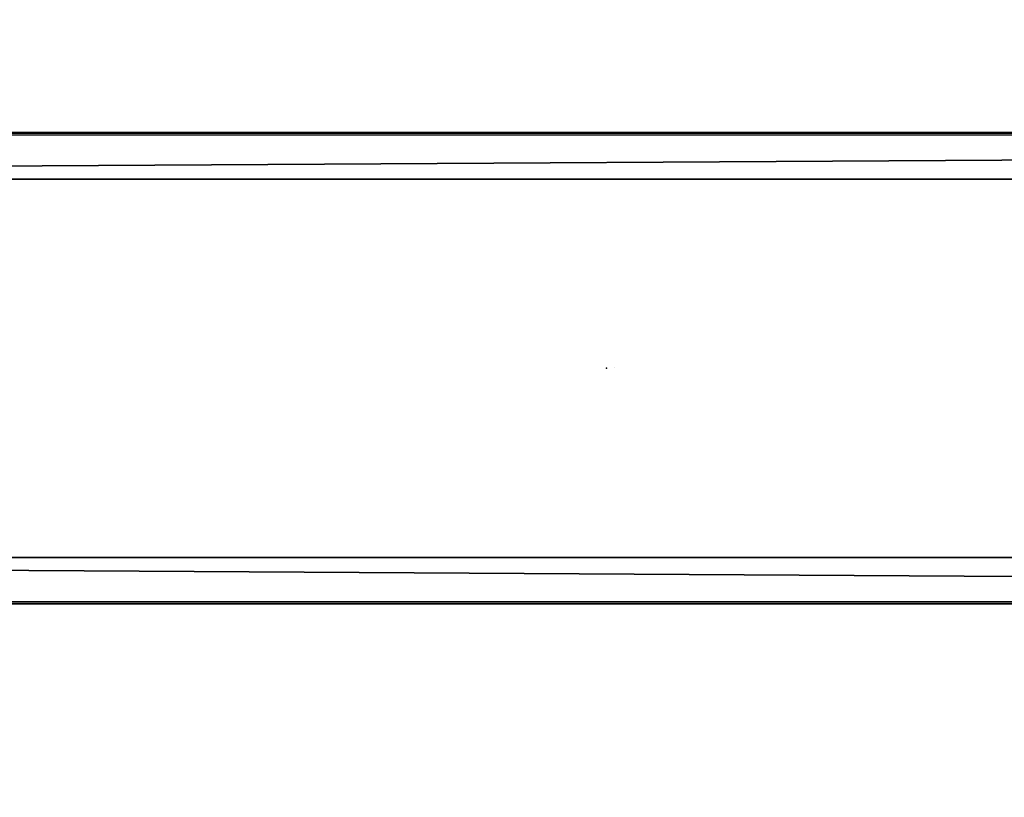
# Model space of a CAD drawing. Units: inches. Extents: x 0 to 180, y 0 to 140.
# Drawn here: x 71 to 102, y 53 to 77 of the extents above; entities that cross this region are included whole.
import ezdxf

# ---------------------------------------------------------------- set-up
doc = ezdxf.new("R2010")
doc.units = ezdxf.units.IN
doc.header["$MEASUREMENT"] = 0
for name, color, linetype in [('TABLE', 6, 'Continuous'), ('TABLE-BASE', 6, 'Continuous'), ('TABLE-TOP', 6, 'Continuous')]:
    doc.layers.add(name, color=color, linetype=linetype)

# ---------------------------------------------------------------- blocks, each defined once
blk = doc.blocks.new('3CPH309847_0T')
at = {"layer": 'TABLE'}
blk.add_point((-0.237, -0.023, 0), dxfattribs=at)
at = {"layer": 'TABLE-BASE'}
for points in [[(-33.161, 7.246, 25.771), (-33.675, 6.191, 25.667), (33.201, 6.593, 25.727), (33.163, 7.246, 25.771)], [(33.107, 7.309, 26.009), (33.163, 7.246, 25.771), (-33.161, 7.246, 25.771), (-33.105, 7.309, 26.009)], [(-33.086, 7.325, 28.067), (-33.105, 7.309, 26.009), (33.107, 7.309, 26.009), (33.089, 7.325, 28.067)], [(-33.675, 6.191, 25.667), (-33.452, 5.875, 25.667), (33.455, 5.875, 25.667), (33.201, 6.593, 25.727)], [(-33.452, 5.875, 25.667), (-33.452, 5.875, 28.067), (33.455, 5.875, 28.067), (33.455, 5.875, 25.667)], [(33.201, -6.638, 25.727), (33.455, -5.921, 25.667), (-33.452, -5.921, 25.667), (-33.675, -6.236, 25.667)], [(33.455, -5.921, 25.667), (33.455, -5.921, 28.067), (-33.452, -5.921, 28.067), (-33.452, -5.921, 25.667)], [(33.163, -7.291, 25.771), (33.201, -6.638, 25.727), (-33.675, -6.236, 25.667), (-33.161, -7.291, 25.771)], [(-33.105, -7.355, 26.009), (-33.161, -7.291, 25.771), (33.163, -7.291, 25.771), (33.107, -7.355, 26.009)], [(33.089, -7.37, 28.067), (33.107, -7.355, 26.009), (-33.105, -7.355, 26.009), (-33.086, -7.37, 28.067)]]:
    blk.add_3dface(points, dxfattribs=at)
at = {"layer": 'TABLE-TOP'}
for points, invisible_edges in [([(-49.201, 23.236, 28.742), (0, 0, 28.742), (-49.187, 23.364, 28.742)], 3), ([(-49.187, 23.364, 28.742), (-49.187, 23.364, 28.742), (-49.144, 23.464, 28.742), (0, 0, 28.742)], 12), ([(-49.144, 23.464, 28.742), (0, 0, 28.742), (-49.073, 23.535, 28.742)], 3), ([(-49.073, 23.535, 28.742), (-49.073, 23.535, 28.742), (-48.973, 23.578, 28.742), (0, 0, 28.742)], 12), ([(-48.973, 23.578, 28.742), (0, 0, 28.742), (-48.844, 23.592, 28.742)], 3), ([(-48.844, 23.592, 28.742), (0, 0, 28.742), (48.844, 23.592, 28.742)], 3), ([(48.844, 23.592, 28.742), (48.844, 23.592, 28.742), (0, 0, 28.742), (48.973, 23.578, 28.742)], 6), ([(0, 0, 28.742), (48.973, 23.578, 28.742), (49.073, 23.535, 28.742)], 9), ([(49.073, 23.535, 28.742), (49.073, 23.535, 28.742), (0, 0, 28.742), (49.144, 23.464, 28.742)], 6), ([(0, 0, 28.742), (49.144, 23.464, 28.742), (49.187, 23.364, 28.742)], 9), ([(49.187, 23.364, 28.742), (49.187, 23.364, 28.742), (0, 0, 28.742), (49.201, 23.236, 28.742)], 6), ([(0, 0, 28.742), (-49.201, 23.236, 28.742), (-49.201, -23.289, 28.742), (0, 0, 28.742)], 5), ([(0, 0, 28.742), (49.201, -23.289, 28.742), (49.201, 23.236, 28.742), (0, 0, 28.742)], 5), ([(-47.667, 22.411, 28.028), (-47.667, -22.465, 28.028), (47.667, -22.465, 28.028), (47.667, 22.411, 28.028)], 5), ([(-49.187, -23.417, 28.742), (-49.187, -23.417, 28.742), (0, 0, 28.742), (-49.201, -23.289, 28.742)], 6), ([(0, 0, 28.742), (-49.144, -23.517, 28.742), (-49.187, -23.417, 28.742)], 9), ([(-49.073, -23.589, 28.742), (-49.073, -23.589, 28.742), (0, 0, 28.742), (-49.144, -23.517, 28.742)], 6), ([(0, 0, 28.742), (-48.973, -23.632, 28.742), (-49.073, -23.589, 28.742)], 9), ([(-48.844, -23.646, 28.742), (-48.844, -23.646, 28.742), (0, 0, 28.742), (-48.973, -23.632, 28.742)], 6), ([(0, 0, 28.742), (-48.844, -23.646, 28.742), (48.844, -23.646, 28.742)], 9), ([(49.201, -23.289, 28.742), (0, 0, 28.742), (49.187, -23.417, 28.742)], 3), ([(49.187, -23.417, 28.742), (49.187, -23.417, 28.742), (49.144, -23.517, 28.742), (0, 0, 28.742)], 12), ([(49.144, -23.517, 28.742), (0, 0, 28.742), (49.073, -23.589, 28.742)], 3), ([(49.073, -23.589, 28.742), (49.073, -23.589, 28.742), (48.973, -23.632, 28.742), (0, 0, 28.742)], 12), ([(48.973, -23.632, 28.742), (0, 0, 28.742), (48.844, -23.646, 28.742)], 3)]:
    blk.add_3dface(points, dxfattribs=dict(at, invisible_edges=invisible_edges))

msp = doc.modelspace()

# ---------------------------------------------------------------- block references
msp.add_blockref('3CPH309847_0T', (90, 66))

doc.saveas('drawing.dxf')
